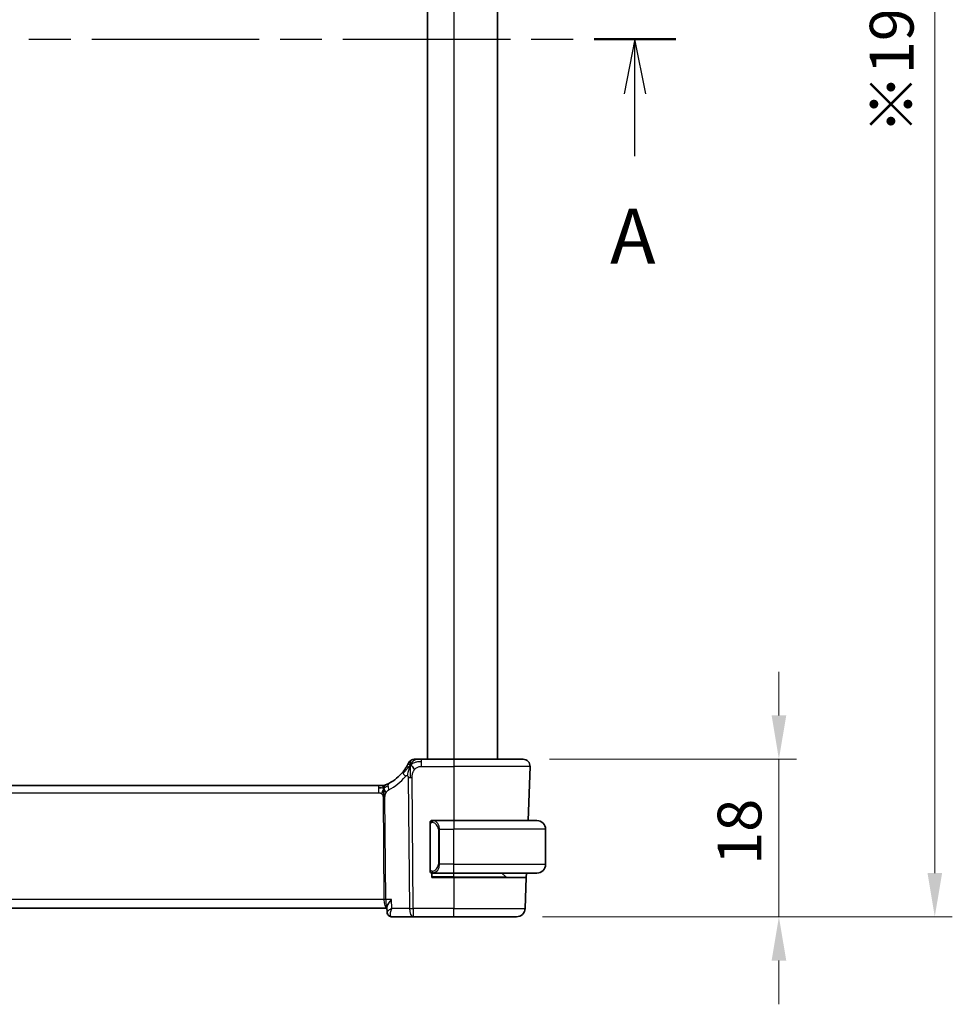
# Model space of a CAD drawing. Units: millimetres. Extents: x 29 to 4566, y 16 to 718.
# Drawn here: x 1265 to 1371, y 378 to 490 of the extents above; entities that cross this region are included whole.
import ezdxf

# ---------------------------------------------------------------- set-up
doc = ezdxf.new("R2010")
doc.units = ezdxf.units.MM
doc.header["$LTSCALE"] = 2
doc.linetypes.add('CHAIN', pattern=[0.3543, 0.2362, -0.0295, 0.0591, -0.0295])
doc.layers.get('Defpoints').update_dxf_attribs({"lineweight": 25})
for name, color, linetype, lineweight in [('Dimension (ISO)', 7, 'Continuous', 18), ('Section Line (ISO)', 7, 'CHAIN', 25), ('Visible (ISO)', 7, 'Continuous', 35), ('Visible Narrow (ISO)', 7, 'Continuous', 25)]:
    doc.layers.add(name, color=color, linetype=linetype, lineweight=lineweight)
doc.styles.add('Note Text (TK)', font='txt')
doc.dimstyles.new('Default - Method 1b (TK)', dxfattribs={"dimscale": 2, "dimtxt": 2.5, "dimasz": 2.5, "dimexe": 1, "dimexo": 1.5, "dimgap": 1, "dimtad": 1, "dimtoh": 1, "dimrnd": 1e-08, "dimdsep": 46, "dimtxsty": 'Note Text (TK)', "dimcen": 0.09, "dimdle": 5, "dimclrd": 100, "dimclre": 100, "dimclrt": 7, "dimadec": 1, "dimazin": 1, "dimtfac": 1, "dimtmove": 0, "dimatfit": 3, "dimfxl": 1, "dimtolj": 1, "dimlwd": -1, "dimlwe": -1, "dimarcsym": 0})

# ---------------------------------------------------------------- blocks, each defined once
blk = doc.blocks.new('2dTransSection0')
at = {"layer": 'Section Line (ISO)', "linetype": 'CHAIN', "ltscale": 16.200279}
blk.add_line((149.363, 196.764), (221.98, 196.764), dxfattribs=at)
at = {"layer": 'Section Line (ISO)', "linetype": 'Continuous', "lineweight": 50}
for p, q in [((149.363, 196.764), (153.103, 196.764)), ((218.24, 196.764), (221.98, 196.764))]:
    blk.add_line(p, q, dxfattribs=at)
at = {"layer": 'Section Line (ISO)', "linetype": 'Continuous'}
for p, q in [((151.233, 196.764), (150.733, 194.264)), ((151.233, 194.264), (151.233, 196.764)), ((151.733, 194.264), (151.233, 196.764)), ((220.11, 196.764), (219.61, 194.264)), ((220.11, 194.264), (220.11, 196.764)), ((220.61, 194.264), (220.11, 196.764)), ((151.233, 191.425), (151.233, 194.264)), ((220.11, 191.425), (220.11, 194.264))]:
    blk.add_line(p, q, dxfattribs=at)
at = {"layer": 'Section Line (ISO)', "char_height": 2.5, "attachment_point": 7, "style": 'Note Text (TK)'}
for insert in [(150.097, 185.734), (218.974, 185.734)]:
    blk.add_mtext('A', dxfattribs=dict(at, insert=insert))
blk = doc.blocks.new('*D36')
at = {"layer": 'Defpoints', "color": 0}
for p in [(1322.24, 405.64), (1321.47, 387.64), (1351.47, 387.64)]:
    blk.add_point(p, dxfattribs=at)
at = {"layer": 'Dimension (ISO)', "color": 100}
for p, q in [((1351.47, 410.64), (1351.47, 415.64)), ((1325.24, 405.64), (1353.47, 405.64)), ((1351.47, 405.64), (1351.47, 400.64)), ((1351.47, 400.64), (1351.47, 392.64)), ((1351.47, 387.64), (1351.47, 392.64)), ((1324.47, 387.64), (1353.47, 387.64)), ((1351.47, 382.64), (1351.47, 377.64))]:
    blk.add_line(p, q, dxfattribs=at)
for points in [[(1350.64, 410.64), (1352.31, 410.64), (1351.47, 405.64)], [(1350.64, 382.64), (1352.31, 382.64), (1351.47, 387.64)]]:
    blk.add_solid(points, dxfattribs=at)
at = {"layer": 'Dimension (ISO)', "color": 7, "insert": (1346.97, 393.56), "char_height": 5, "attachment_point": 4, "rotation": 90, "style": 'Note Text (TK)'}
blk.add_mtext('\\A1;18', dxfattribs=at)
blk = doc.blocks.new('*D38')
at = {"layer": 'Defpoints', "color": 0}
for p in [(1321.47, 583.64), (1321.47, 387.64), (1369.28, 387.64)]:
    blk.add_point(p, dxfattribs=at)
at = {"layer": 'Dimension (ISO)', "color": 100}
for p, q in [((1324.47, 583.64), (1371.28, 583.64)), ((1369.28, 578.64), (1369.28, 392.64)), ((1324.47, 387.64), (1371.28, 387.64))]:
    blk.add_line(p, q, dxfattribs=at)
for points in [[(1368.45, 578.64), (1370.12, 578.64), (1369.28, 583.64)], [(1368.45, 392.64), (1370.12, 392.64), (1369.28, 387.64)]]:
    blk.add_solid(points, dxfattribs=at)
at = {"layer": 'Dimension (ISO)', "color": 7, "insert": (1364.36, 477.09), "char_height": 5, "attachment_point": 4, "rotation": 90, "style": 'Note Text (TK)'}
blk.add_mtext('\\A1;※196', dxfattribs=at)

msp = doc.modelspace()

# ---------------------------------------------------------------- linework, layer by layer
at = {"layer": 'Visible (ISO)'}
for p, q in [((1311.3192, 565.6378), (1311.3192, 405.6378)), ((1319.3192, 565.6378), (1319.3192, 405.6378)), ((1314.3192, 405.6378), (1310.6371, 405.6378)), ((1314.3192, 405.6378), (1322.2408, 405.6378)), ((1323.0403, 404.8099), (1322.8248, 398.6378)), ((1305.7107, 402.6378), (1192.9277, 402.6378)), ((1305.7107, 402.6378), (1306.053, 402.6378)), ((1306.053, 402.6378), (1306.1947, 402.6378)), ((1314.3192, 398.6378), (1311.9133, 398.6378)), ((1314.3192, 398.6378), (1323.8192, 398.6378)), ((1311.6192, 398.2635), (1311.6192, 393.012)), ((1324.8192, 393.6378), (1324.8192, 397.6378)), ((1312.6013, 393.1519), (1312.6013, 393.1525)), ((1311.8192, 392.1378), (1311.8192, 392.6378)), ((1314.3192, 392.1378), (1311.8192, 392.1378)), ((1311.9157, 392.6378), (1314.3192, 392.6378)), ((1323.8192, 392.6378), (1314.3192, 392.6378)), ((1314.3192, 392.1378), (1322.5978, 392.1378)), ((1320.2607, 392.1963), (1319.8192, 392.6378)), ((1322.5978, 392.1378), (1322.4744, 388.6029)), ((1322.6153, 392.6378), (1322.5978, 392.1378)), ((1191.9529, 388.6378), (1306.6856, 388.6378)), ((1306.705, 388.1649), (1306.6819, 388.7277)), ((1307.2446, 387.6378), (1309.6956, 387.6378)), ((1309.6956, 387.6378), (1314.3192, 387.6378)), ((1321.475, 387.6378), (1314.3192, 387.6378))]:
    msp.add_line(p, q, dxfattribs=at)
for centre, radius, start, end in [((1309.8517, 404.8378), 0.8, 122.28178, 154.563561), ((1309.8517, 404.8378), 0.8, 90, 122.28178), ((1322.2408, 404.8378), 0.8, 358, 90), ((1304.6139, 407.3289), 5, 297.246405, 321.396146), ((1306.1947, 403.4378), 0.8, 270, 281.0548), ((1306.1947, 403.4378), 0.8, 281.0548, 292.1096), ((1311.8192, 398.4378), 0.2, 135, 180), ((1311.8192, 398.4378), 0.2, 90, 135), ((1323.8192, 397.6378), 1, 0, 90), ((1311.8192, 392.8378), 0.2, 180, 225), ((1311.8192, 392.8378), 0.2, 225, 270), ((1323.8192, 393.6378), 1, 270, 0), ((1320.4021, 392.3378), 0.2, 225, 270), ((1321.475, 388.6378), 1, 270, 358)]:
    msp.add_arc(centre, radius, start, end, dxfattribs=at)
msp.add_ellipse((1307.2221, 388.1452), major_axis=(-0.2754, -0.4174), ratio=0.95183185, start_param=0.00014421, end_param=0.00016649, dxfattribs=at)
for points, knots in [([(1309.1292, 405.1814), (1309.1292, 405.1813), (1309.1292, 405.1813), (1309.1273, 405.1773), (1309.1254, 405.1734), (1309.1217, 405.1657), (1309.1154, 405.1525), (1309.109, 405.1393), (1309.1, 405.1207), (1309.0878, 405.0964), (1309.0757, 405.0721), (1309.0604, 405.042), (1309.0422, 405.0072), (1309.0333, 404.9902), (1309.0236, 404.972), (1309.0133, 404.9529), (1309.0024, 404.9327), (1308.9909, 404.9117), (1308.9787, 404.89)], [0, 0, 0, 0, 0.09992439, 0.09992439, 0.09992439, 0.199840273, 0.199840273, 0.199840273, 0.299760655, 0.299760655, 0.299760655, 0.399698546, 0.399698546, 0.399698546, 0.448561504, 0.448561504, 0.448561504, 0.5, 0.5, 0.5, 0.5]), ([(1310.054, 405.6378), (1310.0228, 405.6378), (1309.9942, 405.6378), (1309.9695, 405.6378), (1309.9448, 405.6378), (1309.924, 405.6378), (1309.9076, 405.6378), (1309.8912, 405.6378), (1309.8792, 405.6378), (1309.8707, 405.6378), (1309.8621, 405.6378), (1309.8571, 405.6378), (1309.8544, 405.6378), (1309.8528, 405.6378), (1309.8521, 405.6378), (1309.8518, 405.6378), (1309.8517, 405.6378), (1309.8517, 405.6378), (1309.8517, 405.6378)], [0.5, 0.5, 0.5, 0.5, 0.600076776, 0.600076776, 0.600076776, 0.699968625, 0.699968625, 0.699968625, 0.79982294, 0.79982294, 0.79982294, 0.899786563, 0.899786563, 0.899786563, 0.96221961, 0.96221961, 0.96221961, 1, 1, 1, 1]), ([(1310.6371, 405.6378), (1310.5983, 405.6378), (1310.5588, 405.6378), (1310.5182, 405.6378), (1310.4776, 405.6378), (1310.4359, 405.6378), (1310.3948, 405.6378), (1310.3536, 405.6378), (1310.313, 405.6378), (1310.2729, 405.6378), (1310.2328, 405.6378), (1310.1931, 405.6378), (1310.1562, 405.6378), (1310.1194, 405.6378), (1310.0852, 405.6378), (1310.054, 405.6378)], [0, 0, 0, 0, 0.100000941, 0.100000941, 0.100000941, 0.200003778, 0.200003778, 0.200003778, 0.300005638, 0.300005638, 0.300005638, 0.400003651, 0.400003651, 0.400003651, 0.5, 0.5, 0.5, 0.5]), ([(1308.9787, 404.89), (1308.955, 404.8475), (1308.9285, 404.8016), (1308.9, 404.7541), (1308.8717, 404.707), (1308.8413, 404.6583), (1308.81, 404.6099), (1308.7788, 404.5618), (1308.7466, 404.5139), (1308.7142, 404.4676), (1308.6819, 404.4212), (1308.6493, 404.3763), (1308.6172, 404.3333), (1308.6122, 404.3266), (1308.6072, 404.3199), (1308.6021, 404.3133), (1308.5751, 404.2775), (1308.5482, 404.243), (1308.5213, 404.2093)], [0.5, 0.5, 0.5, 0.5, 0.60072646, 0.60072646, 0.60072646, 0.700662106, 0.700662106, 0.700662106, 0.80025545, 0.80025545, 0.80025545, 0.899939836, 0.899939836, 0.899939836, 0.915580888, 0.915580888, 0.915580888, 1, 1, 1, 1]), ([(1306.903, 402.8837), (1306.8861, 402.875), (1306.8684, 402.866), (1306.8482, 402.8559), (1306.8279, 402.8458), (1306.8051, 402.8345), (1306.7828, 402.8238), (1306.7606, 402.8131), (1306.7389, 402.8029), (1306.7179, 402.7931), (1306.6968, 402.7834), (1306.6764, 402.7741), (1306.6565, 402.7652), (1306.6458, 402.7604), (1306.6353, 402.7557), (1306.6252, 402.7513), (1306.6164, 402.7474), (1306.6079, 402.7437), (1306.5999, 402.7403)], [0, 0, 0, 0, 0.099973334, 0.099973334, 0.099973334, 0.199912205, 0.199912205, 0.199912205, 0.299868801, 0.299868801, 0.299868801, 0.399895405, 0.399895405, 0.399895405, 0.453240307, 0.453240307, 0.453240307, 0.5, 0.5, 0.5, 0.5]), ([(1306.215, 402.0521), (1306.2079, 402.0284), (1306.1761, 401.9212), (1306.1343, 401.7852), (1306.0953, 401.6784)], [0.564113981, 0.564113981, 0.564113981, 0.564113981, 0.666666667, 1, 1, 1, 1]), ([(1306.3329, 401.9464), (1306.3343, 401.9205), (1306.3386, 401.8351), (1306.3434, 401.7298), (1306.3458, 401.6586)], [0.529602327, 0.529602327, 0.529602327, 0.529602327, 0.6, 0.746915088, 0.746915088, 0.746915088, 0.746915088]), ([(1306.5999, 402.7403), (1306.5828, 402.7328), (1306.5684, 402.7267), (1306.5559, 402.7214), (1306.5433, 402.7162), (1306.5326, 402.7117), (1306.5241, 402.7082), (1306.5156, 402.7047), (1306.5093, 402.7021), (1306.5051, 402.7004), (1306.5008, 402.6986), (1306.4985, 402.6977), (1306.4972, 402.6972), (1306.4967, 402.697), (1306.4964, 402.6968), (1306.4961, 402.6967), (1306.4958, 402.6966), (1306.4958, 402.6966), (1306.4958, 402.6966)], [0.5, 0.5, 0.5, 0.5, 0.599666055, 0.599666055, 0.599666055, 0.699573375, 0.699573375, 0.699573375, 0.799529525, 0.799529525, 0.799529525, 0.899341132, 0.899341132, 0.899341132, 0.941705186, 0.941705186, 0.941705186, 1, 1, 1, 1]), ([(1306.3458, 401.6586), (1306.3467, 401.6329), (1306.3505, 401.5104), (1306.351, 401.398), (1306.3518, 401.3076)], [0.746915088, 0.746915088, 0.746915088, 0.746915088, 0.8, 1, 1, 1, 1]), ([(1311.6192, 398.4378), (1311.6192, 398.4378), (1311.6192, 398.4377), (1311.6192, 398.4371), (1311.6192, 398.4365), (1311.6192, 398.4354), (1311.6192, 398.4333), (1311.6192, 398.4313), (1311.6192, 398.4284), (1311.6192, 398.4247), (1311.6192, 398.4209), (1311.6192, 398.4163), (1311.6192, 398.4109), (1311.6192, 398.4052), (1311.6192, 398.3988), (1311.6192, 398.3918)], [0, 0, 0, 0, 0.100267749, 0.100267749, 0.100267749, 0.198470645, 0.198470645, 0.198470645, 0.296516219, 0.296516219, 0.296516219, 0.396280778, 0.396280778, 0.396280778, 0.5, 0.5, 0.5, 0.5]), ([(1311.6192, 398.3918), (1311.6192, 398.38), (1311.6192, 398.366), (1311.6192, 398.3513), (1311.6192, 398.3369), (1311.6192, 398.3218), (1311.6192, 398.3066), (1311.6192, 398.3048), (1311.6192, 398.3031), (1311.6192, 398.3013), (1311.6192, 398.2882), (1311.6192, 398.2755), (1311.6192, 398.2635)], [0.5, 0.5, 0.5, 0.5, 0.669989404, 0.669989404, 0.669989404, 0.836566079, 0.836566079, 0.836566079, 0.856225759, 0.856225759, 0.856225759, 1, 1, 1, 1]), ([(1311.8866, 398.6378), (1311.8804, 398.6378), (1311.8736, 398.6378), (1311.8669, 398.6378), (1311.8607, 398.6378), (1311.8545, 398.6378), (1311.8491, 398.6378), (1311.8437, 398.6378), (1311.8391, 398.6378), (1311.8353, 398.6378), (1311.831, 398.6378), (1311.8276, 398.6378), (1311.8249, 398.6378), (1311.8207, 398.6378), (1311.8198, 398.6378), (1311.8192, 398.6378)], [0.258273118, 0.258273118, 0.258273118, 0.258273118, 0.393143911, 0.393143911, 0.393143911, 0.516901466, 0.516901466, 0.516901466, 0.642015716, 0.642015716, 0.642015716, 0.782669876, 0.782669876, 0.782669876, 1, 1, 1, 1]), ([(1311.9133, 398.6377), (1311.9118, 398.6378), (1311.9098, 398.6378), (1311.9074, 398.6378), (1311.902, 398.6378), (1311.8948, 398.6378), (1311.8866, 398.6378)], [0.000000157, 0.000000157, 0.000000157, 0.000000157, 0.07789573, 0.07789573, 0.07789573, 0.258273118, 0.258273118, 0.258273118, 0.258273118]), ([(1311.6192, 393.012), (1311.6192, 393.0062), (1311.6192, 393.0004), (1311.6192, 392.9943), (1311.6192, 392.9884), (1311.6192, 392.9822), (1311.6192, 392.9758), (1311.6192, 392.9695), (1311.6192, 392.963), (1311.6192, 392.9564), (1311.6192, 392.9498), (1311.6192, 392.9432), (1311.6192, 392.9368), (1311.6192, 392.9303), (1311.6192, 392.9239), (1311.6192, 392.9178), (1311.6192, 392.9116), (1311.6192, 392.9057), (1311.6192, 392.9001), (1311.6192, 392.8944), (1311.6192, 392.8891), (1311.6192, 392.8841)], [0, 0, 0, 0, 0.071870675, 0.071870675, 0.071870675, 0.142502949, 0.142502949, 0.142502949, 0.212568705, 0.212568705, 0.212568705, 0.282687692, 0.282687692, 0.282687692, 0.353484447, 0.353484447, 0.353484447, 0.42564648, 0.42564648, 0.42564648, 0.5, 0.5, 0.5, 0.5]), ([(1311.6192, 392.8841), (1311.6192, 392.8782), (1311.6192, 392.8727), (1311.6192, 392.8678), (1311.6192, 392.8629), (1311.6192, 392.8586), (1311.6192, 392.8548), (1311.6192, 392.8511), (1311.6192, 392.8481), (1311.6192, 392.8457), (1311.6192, 392.8433), (1311.6192, 392.8416), (1311.6192, 392.8404), (1311.6192, 392.8401), (1311.6192, 392.8399), (1311.6192, 392.8396), (1311.6192, 392.8389), (1311.6192, 392.8384), (1311.6192, 392.8381), (1311.6192, 392.8378), (1311.6192, 392.8378), (1311.6192, 392.8378)], [0.5, 0.5, 0.5, 0.5, 0.58502424, 0.58502424, 0.58502424, 0.669471814, 0.669471814, 0.669471814, 0.753247815, 0.753247815, 0.753247815, 0.836265221, 0.836265221, 0.836265221, 0.854434967, 0.854434967, 0.854434967, 0.91835525, 0.91835525, 0.91835525, 1, 1, 1, 1]), ([(1311.8192, 392.6378), (1311.8197, 392.6378), (1311.8203, 392.6378), (1311.8235, 392.6378), (1311.8255, 392.6378), (1311.8282, 392.6378), (1311.8315, 392.6378), (1311.8344, 392.6378), (1311.8377, 392.6378), (1311.8417, 392.6378), (1311.8455, 392.6378), (1311.8499, 392.6378), (1311.8547, 392.6378), (1311.8595, 392.6378), (1311.8648, 392.6378), (1311.8701, 392.6378), (1311.8758, 392.6378), (1311.8814, 392.6378), (1311.8866, 392.6378)], [0, 0, 0, 0, 0.19035453, 0.19035453, 0.19035453, 0.313863222, 0.313863222, 0.313863222, 0.421406083, 0.421406083, 0.421406083, 0.523967972, 0.523967972, 0.523967972, 0.628134753, 0.628134753, 0.628134753, 0.741726882, 0.741726882, 0.741726882, 0.741726882]), ([(1311.8866, 392.6378), (1311.892, 392.6378), (1311.897, 392.6378), (1311.9013, 392.6378), (1311.9064, 392.6378), (1311.9106, 392.6377), (1311.9133, 392.6378)], [0.741726882, 0.741726882, 0.741726882, 0.741726882, 0.860546319, 0.860546319, 0.860546319, 1, 1, 1, 1]), ([(1307.198, 389.6029), (1307.197, 389.6018), (1307.1961, 389.6007), (1307.1105, 389.4982), (1307.0314, 389.3975), (1306.8921, 389.2048), (1306.8306, 389.1111), (1306.7192, 388.9083), (1306.6911, 388.8235), (1306.6821, 388.7518), (1306.6815, 388.7393), (1306.6819, 388.7277)], [-0.000455311, -0.000455311, -0.000455311, -0.000455311, 0, 0, 0.042027511, 0.042027511, 0.083884779, 0.083884779, 0.140514084, 0.140514084, 0.153438013, 0.153438013, 0.153438013, 0.153438013]), ([(1306.9496, 387.7322), (1306.8981, 387.7678), (1306.8515, 387.8126), (1306.7755, 387.9144), (1306.7454, 387.9731), (1306.7141, 388.0759), (1306.7068, 388.1198), (1306.705, 388.1624)], [0, 0, 0, 0, 0.0192774311, 0.0192774311, 0.0388884672, 0.0388884672, 0.0526135697, 0.0526135697, 0.0526135697, 0.0526135697]), ([(1306.9457, 387.729), (1306.8952, 387.7623), (1306.8499, 387.8046), (1306.7784, 387.9), (1306.7506, 387.9538), (1306.7168, 388.0569), (1306.7078, 388.1067), (1306.7054, 388.155)], [0.0000234931, 0.0000234931, 0.0000234931, 0.0000234931, 0.0186392289, 0.0186392289, 0.0366827692, 0.0366827692, 0.0520675485, 0.0520675485, 0.0520675485, 0.0520675485]), ([(1307.2446, 387.6378), (1307.1874, 387.6378), (1307.1293, 387.6476), (1307.0292, 387.6812), (1306.9853, 387.7028), (1306.9457, 387.729)], [0, 0, 0, 0, 0.0177594169, 0.0177594169, 0.0326849387, 0.0326849387, 0.0326849387, 0.0326849387])]:
    msp.add_open_spline(points, degree=3, knots=knots, dxfattribs=at)
for points in [[(1309.3686, 404.9922), (1309.3381, 404.9315), (1309.31, 404.8694), (1309.2819, 404.7979)], [(1309.3686, 404.9922), (1309.4074, 404.9747), (1309.4863, 404.928), (1309.6188, 404.8043), (1309.7518, 404.5936), (1309.8348, 404.4644)], [(1305.9725, 402.3798), (1305.9, 402.3889), (1305.8123, 402.3935), (1305.7107, 402.3935)], [(1312.5559, 393.5511), (1312.5559, 393.5511), (1312.5559, 393.5511), (1312.5559, 393.5511)], [(1306.7049, 388.1625), (1306.7049, 388.1624), (1306.7049, 388.1624), (1306.7049, 388.1623)]]:
    msp.add_open_spline(points, degree=3, dxfattribs=at)
at = {"layer": 'Visible Narrow (ISO)'}
for p, q in [((1314.3192, 565.6378), (1314.3192, 405.6378)), ((1310.6371, 405.3935), (1310.6371, 405.6378)), ((1310.6371, 404.8099), (1310.6371, 405.3935)), ((1314.3192, 405.6378), (1314.3192, 404.8099)), ((1310.6371, 404.8099), (1314.3192, 404.8099)), ((1323.0403, 404.8099), (1314.3192, 404.8099)), ((1314.3192, 404.8099), (1314.3192, 398.6378)), ((1309.1255, 403.5462), (1309.2486, 388.6029)), ((1309.6956, 388.6029), (1309.5724, 403.5462)), ((1192.9277, 401.8099), (1305.7107, 401.8099)), ((1305.7107, 402.6378), (1305.7107, 402.3935)), ((1305.7107, 402.3935), (1305.7107, 401.8099)), ((1306.237, 401.3071), (1306.3335, 389.6029)), ((1306.5569, 389.6029), (1306.4604, 401.3071)), ((1314.3192, 398.6378), (1314.3192, 397.6378)), ((1311.6192, 398.2635), (1311.6345, 398.2635)), ((1311.6345, 398.2635), (1311.6778, 398.2635)), ((1311.6778, 393.012), (1311.6778, 398.2635)), ((1312.7021, 397.6378), (1312.5607, 397.6378)), ((1312.5607, 397.6378), (1312.5607, 393.6378)), ((1312.7021, 393.6378), (1312.7021, 397.6378)), ((1312.7021, 397.6378), (1314.3192, 397.6378)), ((1314.3192, 393.6378), (1314.3192, 397.6378)), ((1324.8192, 397.6378), (1314.3192, 397.6378)), ((1311.6345, 393.012), (1311.6192, 393.012)), ((1311.6778, 393.012), (1311.6345, 393.012)), ((1312.4891, 393.3072), (1312.4891, 393.3072)), ((1312.4939, 392.9649), (1312.4939, 392.965)), ((1312.7021, 393.6378), (1312.5607, 393.6378)), ((1314.3192, 393.6378), (1312.7021, 393.6378)), ((1314.3192, 392.6378), (1314.3192, 393.6378)), ((1314.3192, 393.6378), (1324.8192, 393.6378)), ((1314.3192, 392.1963), (1311.8192, 392.1963)), ((1314.3192, 392.1963), (1314.3192, 392.6378)), ((1314.3192, 392.1963), (1314.3192, 392.1378)), ((1314.3192, 392.1963), (1320.2607, 392.1963)), ((1314.3192, 392.1378), (1314.3192, 388.6029)), ((1306.3335, 389.6029), (1192.305, 389.6029)), ((1307.198, 389.6029), (1306.5569, 389.6029)), ((1307.2389, 388.6029), (1307.198, 389.6029)), ((1306.3845, 389.1203), (1306.3843, 389.1203)), ((1306.7346, 388.2282), (1306.7346, 388.2285)), ((1309.2486, 388.6029), (1307.2389, 388.6029)), ((1309.6956, 388.6029), (1309.6956, 387.6378)), ((1314.3192, 388.6029), (1309.6956, 388.6029)), ((1314.3192, 387.6378), (1314.3192, 388.6029)), ((1314.3192, 388.6029), (1322.4744, 388.6029))]:
    msp.add_line(p, q, dxfattribs=at)
for centre, radius, start, end in [((1304.2564, 407.301), 5.8, 297.246405, 321.396146), ((1311.7607, 397.6378), 0.8, 0, 82.364618), ((1311.7607, 393.6378), 0.8, 277.635382, 0)]:
    msp.add_arc(centre, radius, start, end, dxfattribs=at)
for centre, major_axis, ratio, start_param, end_param in [((1309.1465, 403.7101), (-0.6252, 0.4991), 0.32400253, 0, 0.61856995), ((1309.1465, 403.7101), (-0.6252, 0.4991), 0.32400253, 0.61856995, 1.23713989), ((1307.2693, 402.1725), (-0.3663, 0.7112), 0.41970075, 0, 0.69816098), ((1309.5724, 403.5811), (-1, -0.0082), 0.03489831, 1.10714864, 1.33882864), ((1309.5724, 403.5811), (-1, -0.0082), 0.03489831, 1.33882864, 1.57050864), ((1307.2693, 402.1725), (0.3663, -0.7112), 0.41970075, 3.83975363, 4.5379146), ((1306.237, 401.2897), (-0.5, -0.0041), 0.03489831, 4.48042129, 4.71210129), ((1306.237, 401.2897), (-0.5, -0.0041), 0.03489831, 4.24874129, 4.48042129), ((1312.0084, 398.4307), (-0.0266, -0.1982), 0.70395113, 4.06812727, 4.80647995), ((1312.0084, 398.4307), (0.0266, 0.1982), 0.70395113, 0.18818194, 0.92653461), ((1311.9021, 397.6378), (0, 1), 0.8, 4.71238898, 6.14992275), ((1312.0084, 392.8449), (0.0266, -0.1982), 0.70395113, 4.61829801, 5.35665069), ((1312.0084, 392.8449), (0.0266, -0.1982), 0.70395113, 5.35665069, 6.09500337), ((1311.9021, 393.6378), (0, 1), 0.8, 3.27485521, 4.71238898), ((1306.3335, 389.5854), (-0.5, -0.0041), 0.03489831, 4.24874129, 4.71210129), ((1306.6873, 389.6378), (0, -1), 0.35410197, 4.74729557, 6.27830406), ((1306.6873, 389.6378), (0, 1), 0.13049517, 1.60570291, 3.12832303), ((1309.6956, 388.6378), (1, 0.0082), 0.03489831, 4.24874129, 4.71210129), ((1309.6956, 388.6378), (0, -1), 0.4472136, 4.74729557, 6.28318531), ((1307.222, 388.1452), (-0.2751, -0.4175), 0.95183184, 5.87734482, 6.27969768), ((1307.222, 388.1452), (-0.2751, -0.4175), 0.95183184, 6.28280944, 6.80907709), ((1307.2446, 388.1378), (0, -0.5), 0.96736925, 5.88112849, 5.91888975), ((1307.2261, 388.6483), (0.0211, -1.0105), 0.35106302, 6.10380282, 6.2758171)]:
    msp.add_ellipse(centre, major_axis=major_axis, ratio=ratio, start_param=start_param, end_param=end_param, dxfattribs=at)
for points in [[(1309.3686, 404.9922), (1309.3299, 405.0096), (1309.2532, 405.0317), (1309.1284, 405.0476), (1309.0205, 404.9648), (1308.9787, 404.89)], [(1309.3686, 404.9922), (1309.4151, 405.0843), (1309.5127, 405.2474), (1309.7413, 405.5065), (1309.9501, 405.6378), (1310.054, 405.6378)], [(1309.3686, 404.9922), (1309.3719, 405.0387), (1309.3789, 405.1248), (1309.3913, 405.2482), (1309.4073, 405.3746), (1309.4235, 405.5028), (1309.4241, 405.5096), (1309.4244, 405.5141)], [(1309.3686, 404.9922), (1309.4048, 405.0238), (1309.4797, 405.0837), (1309.6242, 405.1754), (1309.8334, 405.2755), (1310.1914, 405.3852), (1310.4766, 405.3935), (1310.6371, 405.3935)], [(1309.3686, 404.9922), (1309.3325, 404.9605), (1309.2633, 404.8939), (1309.1488, 404.766), (1309, 404.5845), (1308.7734, 404.2957), (1308.6278, 404.1026), (1308.5434, 403.9993)], [(1309.3686, 404.9922), (1309.3654, 404.9457), (1309.3593, 404.8461), (1309.3512, 404.6533), (1309.3449, 404.3797), (1309.3404, 403.956), (1309.3416, 403.688), (1309.3428, 403.5452)], [(1306.3159, 402.3409), (1306.2946, 402.3363), (1306.2499, 402.333), (1306.16, 402.3435), (1306.0451, 402.3707), (1305.9725, 402.3798)], [(1306.3159, 402.3409), (1306.2951, 402.3768), (1306.2536, 402.4429), (1306.1738, 402.5698), (1306.0967, 402.6378), (1306.053, 402.6378)], [(1306.3159, 402.3409), (1306.3152, 402.3751), (1306.3151, 402.4362), (1306.3195, 402.5144), (1306.3285, 402.5845), (1306.3425, 402.646), (1306.3459, 402.65), (1306.3481, 402.6526)], [(1306.3159, 402.3409), (1306.3352, 402.3856), (1306.3742, 402.4664), (1306.4518, 402.617), (1306.5387, 402.7138), (1306.5999, 402.7403)], [(1306.3159, 402.3409), (1306.3329, 402.3447), (1306.3658, 402.3559), (1306.4214, 402.3863), (1306.495, 402.4386), (1306.6179, 402.5289), (1306.7359, 402.588), (1306.7968, 402.6185)], [(1306.3159, 402.3409), (1306.3366, 402.3051), (1306.3772, 402.2323), (1306.4433, 402.0572), (1306.5213, 401.8911), (1306.5778, 401.8087)], [(1311.6935, 398.54), (1311.6797, 398.531), (1311.6562, 398.5105), (1311.627, 398.4558), (1311.6192, 398.4114), (1311.6192, 398.3918)], [(1311.6935, 398.54), (1311.6809, 398.5224), (1311.6598, 398.4831), (1311.6357, 398.3799), (1311.6345, 398.3001), (1311.6345, 398.2635)], [(1311.6935, 398.54), (1311.6928, 398.5452), (1311.6915, 398.5545), (1311.6891, 398.5658), (1311.6861, 398.5747), (1311.6816, 398.5797), (1311.6793, 398.5794), (1311.6778, 398.5792)], [(1311.6935, 398.54), (1311.7062, 398.5577), (1311.7344, 398.5872), (1311.806, 398.6255), (1311.8619, 398.6378), (1311.8866, 398.6378)], [(1311.6935, 398.54), (1311.7018, 398.5455), (1311.7198, 398.5551), (1311.7545, 398.5663), (1311.8006, 398.5736), (1311.8597, 398.574), (1311.8947, 398.568), (1311.9128, 398.5647)], [(1311.6935, 398.54), (1311.6947, 398.5314), (1311.6974, 398.512), (1311.7082, 398.4617), (1311.722, 398.4206), (1311.7309, 398.4018)], [(1311.6937, 392.7356), (1311.6798, 392.7447), (1311.6563, 392.7653), (1311.627, 392.8202), (1311.6192, 392.8645), (1311.6192, 392.8841)], [(1311.6937, 392.7356), (1311.6883, 392.7432), (1311.6782, 392.7594), (1311.665, 392.7879), (1311.6534, 392.8225), (1311.6438, 392.8651), (1311.637, 392.9156), (1311.6342, 392.9667), (1311.6345, 392.9963), (1311.6345, 393.012)], [(1311.6937, 392.7356), (1311.6931, 392.7313), (1311.6919, 392.7234), (1311.6901, 392.7134), (1311.6877, 392.705), (1311.6848, 392.6988), (1311.6806, 392.6959), (1311.6789, 392.6962), (1311.6778, 392.6963)], [(1311.6937, 392.7356), (1311.6949, 392.7442), (1311.6976, 392.7634), (1311.7086, 392.8139), (1311.7224, 392.8549), (1311.7314, 392.8737)], [(1311.6937, 392.7356), (1311.6996, 392.7317), (1311.7122, 392.7247), (1311.7341, 392.7155), (1311.7612, 392.7085), (1311.7944, 392.7034), (1311.8341, 392.7013), (1311.8757, 392.7041), (1311.8999, 392.7085), (1311.9128, 392.7109)], [(1311.6937, 392.7356), (1311.7063, 392.7179), (1311.7343, 392.6885), (1311.806, 392.65), (1311.8619, 392.6378), (1311.8866, 392.6378)]]:
    msp.add_open_spline(points, degree=3, dxfattribs=at)
for points, knots in [([(1309.2819, 404.7979), (1309.2673, 404.7608), (1309.2102, 404.6051), (1309.1017, 404.2353), (1309.0262, 403.9004), (1309.0089, 403.7701)], [0.219461785, 0.219461785, 0.219461785, 0.219461785, 0.333333333, 0.666666667, 1, 1, 1, 1]), ([(1309.5724, 403.5462), (1309.5719, 403.6016), (1309.5717, 403.659), (1309.5746, 403.72), (1309.5775, 403.7809), (1309.5834, 403.8454), (1309.5943, 403.9099), (1309.6052, 403.9743), (1309.6211, 404.0388), (1309.6426, 404.1034), (1309.6641, 404.1681), (1309.6912, 404.2329), (1309.7234, 404.2938), (1309.7331, 404.3122), (1309.7433, 404.3303), (1309.754, 404.3481), (1309.7787, 404.3891), (1309.8057, 404.428), (1309.8348, 404.4644)], [0, 0, 0, 0, 0.099864137, 0.099864137, 0.099864137, 0.199722412, 0.199722412, 0.199722412, 0.299599062, 0.299599062, 0.299599062, 0.399518367, 0.399518367, 0.399518367, 0.429826753, 0.429826753, 0.429826753, 0.5, 0.5, 0.5, 0.5]), ([(1309.8348, 404.4644), (1309.8765, 404.5167), (1309.9234, 404.5655), (1309.9734, 404.6076), (1310.0227, 404.6492), (1310.075, 404.6844), (1310.1296, 404.7127), (1310.1841, 404.7408), (1310.2409, 404.7622), (1310.2977, 404.7772), (1310.3471, 404.7902), (1310.3966, 404.7985), (1310.4454, 404.8033), (1310.4532, 404.804), (1310.4609, 404.8047), (1310.4686, 404.8053), (1310.5253, 404.8097), (1310.5817, 404.8099), (1310.6371, 404.8099)], [0.5, 0.5, 0.5, 0.5, 0.600960935, 0.600960935, 0.600960935, 0.700577474, 0.700577474, 0.700577474, 0.79988594, 0.79988594, 0.79988594, 0.886180435, 0.886180435, 0.886180435, 0.899866418, 0.899866418, 0.899866418, 1, 1, 1, 1]), ([(1308.7889, 403.6822), (1308.8007, 403.697), (1308.8127, 403.7119), (1308.8252, 403.725), (1308.8376, 403.738), (1308.8506, 403.7493), (1308.8647, 403.7582), (1308.8789, 403.7672), (1308.8943, 403.7738), (1308.9102, 403.7778), (1308.9265, 403.7819), (1308.9434, 403.7832), (1308.9597, 403.7819), (1308.9703, 403.7811), (1308.9806, 403.7792), (1308.9906, 403.7764), (1308.9967, 403.7747), (1309.0028, 403.7726), (1309.0089, 403.7701)], [0, 0, 0, 0, 0.098874373, 0.098874373, 0.098874373, 0.196278486, 0.196278486, 0.196278486, 0.294213744, 0.294213744, 0.294213744, 0.394796868, 0.394796868, 0.394796868, 0.459917632, 0.459917632, 0.459917632, 0.5, 0.5, 0.5, 0.5]), ([(1309.0089, 403.7701), (1309.0181, 403.7664), (1309.0273, 403.7617), (1309.0364, 403.7561), (1309.0424, 403.7524), (1309.0482, 403.7483), (1309.0537, 403.7439), (1309.0674, 403.7331), (1309.0793, 403.7204), (1309.0892, 403.7061), (1309.0991, 403.6917), (1309.1068, 403.6756), (1309.1124, 403.6587), (1309.118, 403.6417), (1309.1214, 403.6239), (1309.1233, 403.6051), (1309.1251, 403.5863), (1309.1253, 403.5664), (1309.1255, 403.5462)], [0.5, 0.5, 0.5, 0.5, 0.560851178, 0.560851178, 0.560851178, 0.601358173, 0.601358173, 0.601358173, 0.701019087, 0.701019087, 0.701019087, 0.800676497, 0.800676497, 0.800676497, 0.900335201, 0.900335201, 0.900335201, 1, 1, 1, 1]), ([(1305.7107, 401.8099), (1305.7406, 401.8099), (1305.7717, 401.8096), (1305.805, 401.8064), (1305.8379, 401.8033), (1305.8729, 401.7972), (1305.9067, 401.7872), (1305.9409, 401.7771), (1305.9738, 401.7631), (1306.0053, 401.7449), (1306.0378, 401.7263), (1306.0686, 401.7033), (1306.0953, 401.6784)], [0, 0, 0, 0, 0.124253634, 0.124253634, 0.124253634, 0.247491697, 0.247491697, 0.247491697, 0.371926564, 0.371926564, 0.371926564, 0.5, 0.5, 0.5, 0.5]), ([(1306.0953, 401.6784), (1306.1164, 401.6586), (1306.1359, 401.6368), (1306.1529, 401.613), (1306.17, 401.5892), (1306.1845, 401.5637), (1306.1961, 401.5377), (1306.2077, 401.512), (1306.2165, 401.4858), (1306.2227, 401.4596), (1306.2289, 401.4334), (1306.2325, 401.4071), (1306.2345, 401.3815), (1306.2364, 401.356), (1306.2368, 401.3312), (1306.237, 401.3071)], [0.5, 0.5, 0.5, 0.5, 0.600759326, 0.600759326, 0.600759326, 0.701476591, 0.701476591, 0.701476591, 0.80103456, 0.80103456, 0.80103456, 0.900492048, 0.900492048, 0.900492048, 1, 1, 1, 1]), ([(1306.3159, 402.3409), (1306.2966, 402.2963), (1306.2647, 402.2183), (1306.2309, 402.1056), (1306.215, 402.0521)], [0, 0, 0, 0, 0.333333333, 0.564113981, 0.564113981, 0.564113981, 0.564113981]), ([(1306.3159, 402.3409), (1306.3165, 402.3068), (1306.3189, 402.2315), (1306.3247, 402.1003), (1306.3305, 401.9941), (1306.3329, 401.9464)], [0, 0, 0, 0, 0.2, 0.4, 0.529602327, 0.529602327, 0.529602327, 0.529602327]), ([(1306.4604, 401.3071), (1306.4603, 401.3301), (1306.4602, 401.3543), (1306.4617, 401.3833), (1306.4631, 401.4123), (1306.466, 401.4462), (1306.4707, 401.4808), (1306.4754, 401.5153), (1306.4818, 401.5506), (1306.491, 401.5864), (1306.5001, 401.6221), (1306.5121, 401.6585), (1306.5268, 401.696), (1306.5353, 401.7176), (1306.5446, 401.7396), (1306.5547, 401.7613), (1306.5621, 401.7774), (1306.5698, 401.7932), (1306.5778, 401.8087)], [0, 0, 0, 0, 0.099924098, 0.099924098, 0.099924098, 0.199817223, 0.199817223, 0.199817223, 0.299728203, 0.299728203, 0.299728203, 0.399705954, 0.399705954, 0.399705954, 0.457232265, 0.457232265, 0.457232265, 0.5, 0.5, 0.5, 0.5]), ([(1306.5778, 401.8087), (1306.5966, 401.8448), (1306.6162, 401.8779), (1306.6381, 401.9089), (1306.6598, 401.9398), (1306.6837, 401.9687), (1306.7078, 401.9945), (1306.7318, 402.0203), (1306.756, 402.0431), (1306.7801, 402.0624), (1306.8041, 402.0817), (1306.8281, 402.0975), (1306.8503, 402.1108), (1306.86, 402.1167), (1306.8694, 402.122), (1306.8784, 402.1269), (1306.8903, 402.1335), (1306.9011, 402.1391), (1306.9117, 402.1445)], [0.5, 0.5, 0.5, 0.5, 0.600355489, 0.600355489, 0.600355489, 0.700188263, 0.700188263, 0.700188263, 0.799765384, 0.799765384, 0.799765384, 0.899347151, 0.899347151, 0.899347151, 0.942772826, 0.942772826, 0.942772826, 1, 1, 1, 1]), ([(1311.6778, 398.2635), (1311.6778, 398.2816), (1311.6779, 398.3002), (1311.6808, 398.3176), (1311.6836, 398.3347), (1311.6892, 398.3505), (1311.6975, 398.3645), (1311.7064, 398.3795), (1311.7184, 398.3923), (1311.7309, 398.4018)], [0, 0, 0, 0, 0.164645555, 0.164645555, 0.164645555, 0.326856301, 0.326856301, 0.326856301, 0.5, 0.5, 0.5, 0.5]), ([(1311.7309, 398.4018), (1311.7389, 398.4079), (1311.7475, 398.4131), (1311.7569, 398.4175), (1311.7659, 398.4218), (1311.7756, 398.4253), (1311.7858, 398.4279), (1311.7953, 398.4304), (1311.8049, 398.432), (1311.8143, 398.4328), (1311.8238, 398.4336), (1311.833, 398.4337), (1311.8418, 398.4332), (1311.8507, 398.4327), (1311.8591, 398.4317), (1311.867, 398.4307)], [0.5, 0.5, 0.5, 0.5, 0.605247725, 0.605247725, 0.605247725, 0.707891002, 0.707891002, 0.707891002, 0.804148575, 0.804148575, 0.804148575, 0.902074288, 0.902074288, 0.902074288, 1, 1, 1, 1]), ([(1312.0084, 398.6289), (1312.0051, 398.6295), (1311.9946, 398.6312), (1311.9819, 398.6329), (1311.9738, 398.634), (1311.9647, 398.635), (1311.956, 398.6358), (1311.947, 398.6366), (1311.9384, 398.6371), (1311.9312, 398.6374), (1311.9222, 398.6377), (1311.9156, 398.6377), (1311.9133, 398.6377)], [0, 0, 0, 0, 0.32158277, 0.32158277, 0.32158277, 0.52551233, 0.52551233, 0.52551233, 0.73736223, 0.73736223, 0.73736223, 1, 1, 1, 1]), ([(1311.7314, 392.8737), (1311.7258, 392.878), (1311.7204, 392.8829), (1311.7153, 392.8882), (1311.7104, 392.8934), (1311.7058, 392.8991), (1311.7017, 392.9051), (1311.6976, 392.9111), (1311.694, 392.9175), (1311.6911, 392.924), (1311.6881, 392.9307), (1311.6857, 392.9375), (1311.6838, 392.9443), (1311.6821, 392.9506), (1311.6809, 392.9568), (1311.68, 392.9634), (1311.679, 392.9713), (1311.6783, 392.9799), (1311.6781, 392.9885), (1311.6778, 392.9963), (1311.6778, 393.004), (1311.6778, 393.012)], [0.5, 0.5, 0.5, 0.5, 0.571724472, 0.571724472, 0.571724472, 0.6426242, 0.6426242, 0.6426242, 0.713360208, 0.713360208, 0.713360208, 0.784578216, 0.784578216, 0.784578216, 0.850494029, 0.850494029, 0.850494029, 0.928795564, 0.928795564, 0.928795564, 1, 1, 1, 1]), ([(1311.867, 392.8449), (1311.8613, 392.8441), (1311.8556, 392.8434), (1311.8497, 392.8428), (1311.8437, 392.8423), (1311.8375, 392.842), (1311.8309, 392.8421), (1311.8244, 392.8421), (1311.8175, 392.8425), (1311.8105, 392.8434), (1311.8035, 392.8442), (1311.7964, 392.8454), (1311.7894, 392.847), (1311.7823, 392.8486), (1311.7753, 392.8507), (1311.7686, 392.8532), (1311.7619, 392.8557), (1311.7554, 392.8586), (1311.7492, 392.862), (1311.743, 392.8654), (1311.737, 392.8693), (1311.7314, 392.8737)], [0, 0, 0, 0, 0.071275003, 0.071275003, 0.071275003, 0.142460654, 0.142460654, 0.142460654, 0.213640744, 0.213640744, 0.213640744, 0.284898994, 0.284898994, 0.284898994, 0.356320054, 0.356320054, 0.356320054, 0.427990515, 0.427990515, 0.427990515, 0.5, 0.5, 0.5, 0.5]), ([(1311.9133, 392.6378), (1311.9141, 392.6378), (1311.9155, 392.6378), (1311.9173, 392.6378), (1311.9212, 392.6378), (1311.9274, 392.6379), (1311.9347, 392.6383), (1311.9402, 392.6385), (1311.9462, 392.6389), (1311.9525, 392.6395), (1311.9584, 392.6399), (1311.9647, 392.6406), (1311.9707, 392.6412), (1311.9774, 392.642), (1311.9838, 392.6428), (1311.9894, 392.6436), (1311.9986, 392.645), (1312.0058, 392.6462), (1312.0084, 392.6466)], [0.000000144, 0.000000144, 0.000000144, 0.000000144, 0.094244623, 0.094244623, 0.094244623, 0.296084967, 0.296084967, 0.296084967, 0.446134624, 0.446134624, 0.446134624, 0.588438527, 0.588438527, 0.588438527, 0.744229366, 0.744229366, 0.744229366, 1, 1, 1, 1]), ([(1307.2389, 388.6029), (1307.0978, 388.5199), (1306.9727, 388.4373), (1306.8769, 388.3625), (1306.8434, 388.3363), (1306.8136, 388.311), (1306.7885, 388.2872), (1306.7782, 388.2774), (1306.7687, 388.2678), (1306.7601, 388.2586), (1306.7246, 388.2204), (1306.7039, 388.1867), (1306.7049, 388.1625)], [-0.0838660863, -0.0838660863, -0.0838660863, -0.0838660863, -0.0500690701, -0.0500690701, -0.0500690701, -0.0382344056, -0.0382344056, -0.0382344056, -0.03337938, -0.03337938, -0.03337938, -0.0134225786, -0.0134225786, -0.0134225786, -0.0134225786]), ([(1307.1836, 387.6527), (1307.107, 387.6902), (1307.0743, 387.7952), (1307.0734, 387.9237), (1307.073, 387.9879), (1307.0803, 388.0576), (1307.0935, 388.1308), (1307.1202, 388.279), (1307.1712, 388.4414), (1307.2389, 388.6029)], [0, 0, 0, 0, 0.03337938, 0.03337938, 0.03337938, 0.0500690701, 0.0500690701, 0.0500690701, 0.0838660863, 0.0838660863, 0.0838660863, 0.0838660863])]:
    msp.add_open_spline(points, degree=3, knots=knots, dxfattribs=at)

# ---------------------------------------------------------------- block references
at = {"layer": 'Section Line (ISO)', "xscale": 2.5, "yscale": 2.5, "zscale": 2.5}
msp.add_blockref('2dTransSection0', (784.75, -4), dxfattribs=at)

# ---------------------------------------------------------------- dimensions: what is measured, and where the dimension line sits
at = {"layer": 'Dimension (ISO)', "color": 100}
dim = msp.add_linear_dim(base=(1369.2841, 387.6378), p1=(1321.475, 583.6378), p2=(1321.475, 387.6378), angle=90, text='※<>', dimstyle='Default - Method 1b (TK)', override={"dimtoh": 0, "dimdec": 2, "dimtp": 0, "dimtm": 0, "dimtdec": 2, "dimtofl": 0, "dimatfit": 1}, dxfattribs=at)
dim.commit()
dim.dimension.update_dxf_attribs({"geometry": '*D38', "text_midpoint": (1369.2841, 485.6378), "dimtype": 160})
dim = msp.add_linear_dim(base=(1351.475, 387.6378), p1=(1322.2408, 405.6378), p2=(1321.475, 387.6378), angle=90, dimstyle='Default - Method 1b (TK)', override={"dimtoh": 0, "dimdec": 2, "dimtp": 0, "dimtm": 0, "dimtdec": 2, "dimtofl": 0}, dxfattribs=at)
dim.commit()
dim.dimension.update_dxf_attribs({"geometry": '*D36', "text_midpoint": (1351.475, 396.6378), "dimtype": 160})

doc.saveas('drawing.dxf')
